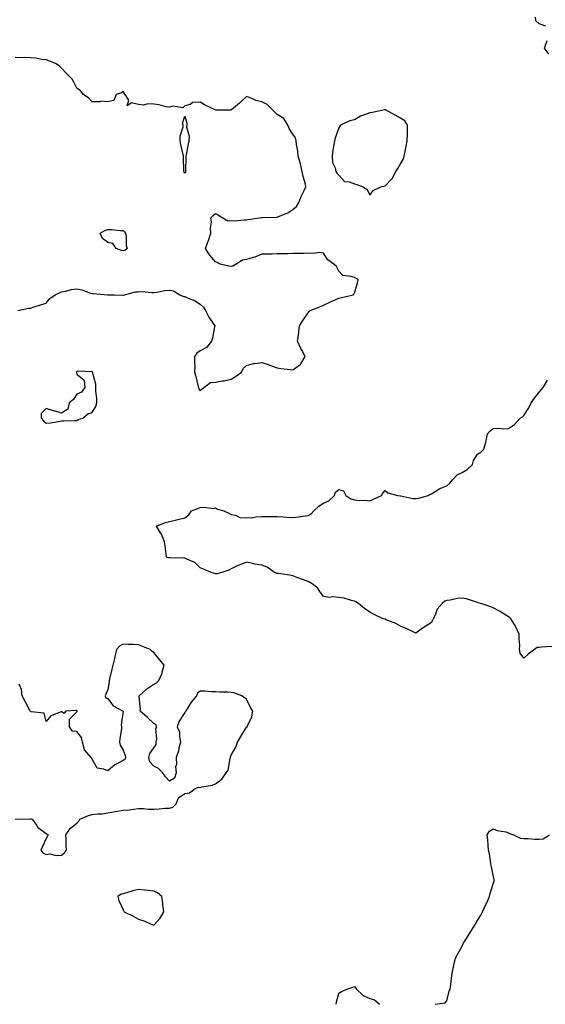
# Model space of a CAD drawing. Units: inches. Extents: x 923603 to 926243, y 7268858 to 7271498.
# Drawn here: x 924271 to 924612, y 7270412 to 7271050 of the extents above; entities that cross this region are included whole.
import ezdxf

# ---------------------------------------------------------------- set-up
doc = ezdxf.new("R2010")
doc.units = ezdxf.units.IN
doc.header["$MEASUREMENT"] = 0
doc.layers.add('Contour_92367268', color=7, linetype='Continuous', true_color=0xb5befb)

msp = doc.modelspace()

# ---------------------------------------------------------------- linework, layer by layer
at = {"layer": 'Contour_92367268'}
for points in [[(924612.31, 7271046.18, 3262), (924608.05, 7271047.76, 3262), (924605.82, 7271049.69, 3262), (924605.61, 7271051.92, 3262)], [(924614.13, 7271028, 3262), (924611.51, 7271031.92, 3262), (924613.15, 7271036.82, 3262)], [(924269.65, 7270861.92, 3263), (924276.55, 7270863.41, 3263), (924278.05, 7270863.38, 3263), (924280.22, 7270864.09, 3263), (924284.53, 7270865.45, 3263), (924288.05, 7270866.64, 3263), (924290.44, 7270869.53, 3263), (924294.05, 7270871.92, 3263), (924296.7, 7270873.27, 3263), (924298.05, 7270873.99, 3263), (924300.57, 7270874.44, 3263), (924304.6, 7270875.37, 3263), (924308.05, 7270875.91, 3263), (924311.3, 7270875.17, 3263), (924316.81, 7270873.16, 3263), (924318.05, 7270872.8, 3263), (924318.87, 7270872.74, 3263), (924327.93, 7270872.04, 3263), (924328.05, 7270872.03, 3263), (924328.19, 7270872.06, 3263), (924332.15, 7270871.92, 3263), (924337.81, 7270871.68, 3263), (924338.05, 7270871.71, 3263), (924338.25, 7270871.71, 3263), (924338.86, 7270871.92, 3263), (924346.07, 7270873.9, 3263), (924348.05, 7270873.99, 3263), (924350.25, 7270874.12, 3263), (924356.56, 7270873.4, 3263), (924358.05, 7270873.53, 3263), (924359.83, 7270873.7, 3263), (924365.15, 7270874.82, 3263), (924368.05, 7270875.03, 3263), (924370.71, 7270874.58, 3263), (924374.85, 7270871.92, 3263), (924377.12, 7270870.99, 3263), (924378.05, 7270870.81, 3263), (924380.13, 7270869.85, 3263), (924384.41, 7270868.28, 3263), (924388.05, 7270865.86, 3263), (924390.11, 7270863.98, 3263), (924391.47, 7270861.92, 3263), (924393.64, 7270857.52, 3263), (924396.55, 7270853.42, 3263), (924397.54, 7270851.92, 3263), (924397.35, 7270851.22, 3263), (924396.04, 7270843.93, 3263), (924395.3, 7270841.92, 3263), (924392.21, 7270837.77, 3263), (924388.05, 7270835.72, 3263), (924385.9, 7270834.07, 3263), (924384.45, 7270831.92, 3263), (924384.28, 7270828.15, 3263), (924384.48, 7270825.49, 3263), (924384.28, 7270821.92, 3263), (924385.22, 7270819.09, 3263), (924386.48, 7270813.49, 3263), (924386.92, 7270811.92, 3263), (924387.06, 7270810.93, 3263), (924388.05, 7270809.81, 3263), (924389.17, 7270810.8, 3263), (924390.36, 7270811.92, 3263), (924394.78, 7270815.18, 3263), (924398.05, 7270815.29, 3263), (924402.24, 7270816.11, 3263), (924403.65, 7270816.32, 3263), (924408.05, 7270817.28, 3263), (924411.05, 7270818.92, 3263), (924414.81, 7270821.92, 3263), (924415.84, 7270824.14, 3263), (924418.05, 7270826.17, 3263), (924422.58, 7270827.4, 3263), (924423.5, 7270827.37, 3263), (924428.05, 7270828.12, 3263), (924432.78, 7270826.65, 3263), (924433.74, 7270826.23, 3263), (924438.05, 7270824.62, 3263), (924440.34, 7270824.21, 3263), (924446.32, 7270823.65, 3263), (924448.05, 7270823.38, 3263), (924452.64, 7270826.51, 3263), (924453.19, 7270826.77, 3263), (924453.34, 7270827.21, 3263), (924456.08, 7270831.92, 3263), (924453.94, 7270836.03, 3263), (924453.29, 7270837.16, 3263), (924451.26, 7270841.92, 3263), (924451.74, 7270845.6, 3263), (924451.95, 7270848.02, 3263), (924452.48, 7270851.92, 3263), (924454.61, 7270855.36, 3263), (924458.05, 7270860.32, 3263), (924458.76, 7270861.21, 3263), (924459.45, 7270861.92, 3263), (924465.7, 7270864.26, 3263), (924468.05, 7270865.17, 3263), (924472.62, 7270867.35, 3263), (924474.12, 7270867.98, 3263), (924478.05, 7270869.74, 3263), (924479.71, 7270870.26, 3263), (924487.5, 7270871.92, 3263), (924487.57, 7270872.41, 3263), (924488.05, 7270872.98, 3263), (924490.18, 7270879.79, 3263), (924490.45, 7270881.92, 3263), (924488.93, 7270882.8, 3263), (924488.05, 7270883.15, 3263), (924486.04, 7270883.93, 3263), (924480.55, 7270884.42, 3263), (924478.05, 7270887.23, 3263), (924476.39, 7270890.26, 3263), (924474.82, 7270891.92, 3263), (924470.87, 7270894.74, 3263), (924468.05, 7270899.02, 3263), (924465.57, 7270899.44, 3263), (924461.24, 7270898.74, 3263), (924458.05, 7270899.03, 3263), (924455, 7270898.87, 3263), (924451.11, 7270898.85, 3263), (924448.05, 7270898.68, 3263), (924444.8, 7270898.67, 3263), (924441.42, 7270898.54, 3263), (924438.05, 7270898.54, 3263), (924434.51, 7270898.38, 3263), (924431.52, 7270898.44, 3263), (924428.05, 7270898.27, 3263), (924423.47, 7270896.5, 3263), (924422.36, 7270896.24, 3263), (924418.05, 7270894.88, 3263), (924415.55, 7270894.43, 3263), (924411.32, 7270891.92, 3263), (924409.31, 7270890.66, 3263), (924408.05, 7270890.33, 3263), (924406.71, 7270890.58, 3263), (924400.92, 7270891.92, 3263), (924398.97, 7270892.84, 3263), (924398.05, 7270893.48, 3263), (924394.07, 7270897.94, 3263), (924391.49, 7270901.92, 3263), (924393.21, 7270906.76, 3263), (924393.36, 7270907.23, 3263), (924394.97, 7270911.92, 3263), (924394.78, 7270915.19, 3263), (924395.29, 7270919.17, 3263), (924395.04, 7270921.92, 3263), (924396.55, 7270923.42, 3263), (924398.05, 7270924.63, 3263), (924399.83, 7270923.71, 3263), (924402.64, 7270921.92, 3263), (924406, 7270919.87, 3263), (924408.05, 7270920.13, 3263), (924409.93, 7270920.05, 3263), (924416.79, 7270920.66, 3263), (924418.05, 7270920.57, 3263), (924419.12, 7270920.85, 3263), (924426.44, 7270921.92, 3263), (924427.92, 7270922.05, 3263), (924428.05, 7270922.04, 3263), (924428.2, 7270922.07, 3263), (924437.71, 7270922.26, 3263), (924438.05, 7270922.35, 3263), (924438.87, 7270922.74, 3263), (924444.87, 7270925.1, 3263), (924448.05, 7270927.31, 3263), (924450.63, 7270929.34, 3263), (924452.03, 7270931.92, 3263), (924453.87, 7270936.11, 3263), (924455.37, 7270939.23, 3263), (924456.62, 7270941.92, 3263), (924456.26, 7270943.71, 3263), (924454.82, 7270948.69, 3263), (924454.3, 7270951.92, 3263), (924453.14, 7270956.82, 3263), (924453.12, 7270956.99, 3263), (924451.61, 7270961.92, 3263), (924451.35, 7270965.22, 3263), (924450.56, 7270969.41, 3263), (924450.32, 7270971.92, 3263), (924449.95, 7270973.82, 3263), (924448.05, 7270976.23, 3263), (924445.87, 7270979.74, 3263), (924444.93, 7270981.92, 3263), (924442.41, 7270986.29, 3263), (924438.05, 7270988.91, 3263), (924436.51, 7270990.38, 3263), (924435.01, 7270991.92, 3263), (924431.59, 7270995.46, 3263), (924428.05, 7270997.08, 3263), (924424.18, 7270998.04, 3263), (924420.03, 7270999.94, 3263), (924418.05, 7271000.62, 3263), (924413.62, 7270996.35, 3263), (924408.28, 7270991.92, 3263), (924408.14, 7270991.83, 3263), (924408.05, 7270991.76, 3263), (924407.86, 7270991.73, 3263), (924398.2, 7270991.76, 3263), (924398.05, 7270991.73, 3263), (924397.87, 7270991.74, 3263), (924397.67, 7270991.92, 3263), (924391.2, 7270995.07, 3263), (924388.05, 7270996.91, 3263), (924383.33, 7270996.64, 3263), (924381.47, 7270995.34, 3263), (924378.05, 7270994.52, 3263), (924376.78, 7270993.2, 3263), (924370.45, 7270994.31, 3263), (924368.05, 7270993.7, 3263), (924365.99, 7270993.98, 3263), (924361.37, 7270995.24, 3263), (924358.05, 7270995.58, 3263), (924354.15, 7270995.82, 3263), (924351.21, 7270995.07, 3263), (924348.05, 7270995.47, 3263), (924343.52, 7270996.45, 3263), (924340.67, 7270994.54, 3263), (924341.7, 7270998.27, 3263), (924339.39, 7271001.92, 3263), (924338.81, 7271002.68, 3263), (924338.05, 7271003.92, 3263), (924336.94, 7271003.02, 3263), (924333.63, 7271001.92, 3263), (924331.91, 7270998.05, 3263), (924328.05, 7270997.13, 3263), (924323.69, 7270997.56, 3263), (924322.92, 7270997.06, 3263), (924318.05, 7270997.14, 3263), (924315.73, 7270999.6, 3263), (924312.33, 7271001.92, 3263), (924310.34, 7271004.21, 3263), (924308.05, 7271005.96, 3263), (924305.98, 7271009.85, 3263), (924304.97, 7271011.92, 3263), (924301.49, 7271015.36, 3263), (924298.05, 7271018.95, 3263), (924296.57, 7271020.44, 3263), (924294.12, 7271021.92, 3263), (924289.8, 7271023.67, 3263), (924288.05, 7271024.44, 3263), (924285.29, 7271024.68, 3263), (924281.48, 7271025.35, 3263), (924278.05, 7271025.6, 3263), (924274.17, 7271025.8, 3263), (924271.86, 7271025.73, 3263), (924268.05, 7271025.96, 3263)], [(924616.13, 7270643.84, 3262), (924609.55, 7270643.42, 3262), (924608.05, 7270643.32, 3262), (924606.68, 7270643.29, 3262), (924604.96, 7270641.92, 3262), (924600.93, 7270639.04, 3262), (924598.05, 7270636.41, 3262), (924595.74, 7270639.61, 3262), (924595.22, 7270641.92, 3262), (924595.39, 7270644.58, 3262), (924594.95, 7270648.81, 3262), (924595.09, 7270651.92, 3262), (924592.91, 7270656.78, 3262), (924592.32, 7270657.65, 3262), (924589.64, 7270661.92, 3262), (924588.93, 7270662.81, 3262), (924588.05, 7270663.27, 3262), (924584.53, 7270665.45, 3262), (924582.73, 7270666.61, 3262), (924578.05, 7270669.08, 3262), (924575.95, 7270669.82, 3262), (924570.18, 7270671.92, 3262), (924568.46, 7270672.33, 3262), (924568.05, 7270672.44, 3262), (924567.35, 7270672.61, 3262), (924560.91, 7270674.78, 3262), (924558.05, 7270675.38, 3262), (924554.92, 7270675.05, 3262), (924550.21, 7270674.09, 3262), (924548.05, 7270673.81, 3262), (924546.72, 7270673.25, 3262), (924544.97, 7270671.92, 3262), (924541.86, 7270668.1, 3262), (924540.42, 7270664.29, 3262), (924539.24, 7270661.92, 3262), (924538.85, 7270661.12, 3262), (924538.05, 7270659.51, 3262), (924533.44, 7270656.53, 3262), (924530.64, 7270654.51, 3262), (924528.05, 7270652.68, 3262), (924526.67, 7270653.3, 3262), (924521.76, 7270655.63, 3262), (924518.05, 7270657.13, 3262), (924515.01, 7270658.87, 3262), (924508.68, 7270661.29, 3262), (924508.05, 7270661.57, 3262), (924507.75, 7270661.63, 3262), (924506.8, 7270661.92, 3262), (924500.88, 7270664.75, 3262), (924498.05, 7270666.19, 3262), (924494.74, 7270668.61, 3262), (924490.67, 7270671.92, 3262), (924489.08, 7270672.96, 3262), (924488.05, 7270673.38, 3262), (924486.26, 7270673.71, 3262), (924481.38, 7270675.25, 3262), (924478.05, 7270675.7, 3262), (924473.9, 7270676.06, 3262), (924471.93, 7270675.8, 3262), (924468.05, 7270676.38, 3262), (924465.72, 7270679.59, 3262), (924464.15, 7270681.92, 3262), (924460.69, 7270684.56, 3262), (924458.05, 7270686.05, 3262), (924453.78, 7270687.64, 3262), (924451.44, 7270688.53, 3262), (924448.05, 7270689.8, 3262), (924446.25, 7270690.11, 3262), (924438.75, 7270691.23, 3262), (924438.05, 7270691.34, 3262), (924437.58, 7270691.45, 3262), (924436.28, 7270691.92, 3262), (924431.43, 7270695.31, 3262), (924428.05, 7270696.62, 3262), (924423.57, 7270697.44, 3262), (924422.21, 7270697.75, 3262), (924418.05, 7270698.6, 3262), (924413.22, 7270696.75, 3262), (924412.51, 7270696.38, 3262), (924408.05, 7270694.27, 3262), (924406.54, 7270693.42, 3262), (924402.13, 7270691.92, 3262), (924398.8, 7270691.17, 3262), (924398.05, 7270691.02, 3262), (924397.49, 7270691.35, 3262), (924395.16, 7270691.92, 3262), (924390.14, 7270694.02, 3262), (924388.05, 7270694.87, 3262), (924384.55, 7270698.41, 3262), (924379.48, 7270700.49, 3262), (924378.05, 7270701.28, 3262), (924377.4, 7270701.27, 3262), (924368.48, 7270701.48, 3262), (924368.05, 7270701.48, 3262), (924367.66, 7270701.53, 3262), (924366.21, 7270701.92, 3262), (924365.89, 7270704.08, 3262), (924365.25, 7270709.13, 3262), (924364.82, 7270711.92, 3262), (924362.91, 7270716.78, 3262), (924362.34, 7270717.63, 3262), (924359.79, 7270721.92, 3262), (924365.57, 7270724.4, 3262), (924368.05, 7270724.96, 3262), (924372.08, 7270725.95, 3262), (924373.6, 7270726.36, 3262), (924378.05, 7270727.45, 3262), (924380.62, 7270729.34, 3262), (924382.43, 7270731.92, 3262), (924386.47, 7270733.5, 3262), (924388.05, 7270733.98, 3262), (924390.48, 7270734.35, 3262), (924396.58, 7270733.39, 3262), (924398.05, 7270733.86, 3262), (924399.21, 7270733.08, 3262), (924403.39, 7270731.92, 3262), (924406.63, 7270730.49, 3262), (924408.05, 7270729.56, 3262), (924410.89, 7270729.09, 3262), (924413.83, 7270727.69, 3262), (924418.05, 7270727.37, 3262), (924422.27, 7270727.69, 3262), (924424.05, 7270727.92, 3262), (924428.05, 7270728.26, 3262), (924431.74, 7270728.23, 3262), (924434.38, 7270728.26, 3262), (924438.05, 7270728.22, 3262), (924441.97, 7270728, 3262), (924444.02, 7270727.89, 3262), (924448.05, 7270727.66, 3262), (924451.95, 7270728.02, 3262), (924454.6, 7270728.46, 3262), (924458.05, 7270728.83, 3262), (924459.98, 7270729.99, 3262), (924461.87, 7270731.92, 3262), (924465.01, 7270734.96, 3262), (924468.05, 7270736.95, 3262), (924471.54, 7270738.43, 3262), (924475.13, 7270741.92, 3262), (924475.9, 7270744.07, 3262), (924478.05, 7270745.8, 3262), (924480.92, 7270744.79, 3262), (924482.51, 7270741.92, 3262), (924485.8, 7270739.67, 3262), (924488.05, 7270739.09, 3262), (924491.25, 7270738.72, 3262), (924494.98, 7270738.85, 3262), (924498.05, 7270738.37, 3262), (924500.5, 7270739.47, 3262), (924505.69, 7270741.92, 3262), (924506.5, 7270743.47, 3262), (924508.05, 7270745.05, 3262), (924509.8, 7270743.68, 3262), (924515.99, 7270741.92, 3262), (924517.83, 7270741.7, 3262), (924518.05, 7270741.7, 3262), (924518.28, 7270741.69, 3262), (924526.07, 7270739.94, 3262), (924528.05, 7270739.86, 3262), (924529.85, 7270740.12, 3262), (924535.87, 7270741.92, 3262), (924537.3, 7270742.67, 3262), (924538.05, 7270742.96, 3262), (924540.57, 7270744.44, 3262), (924543.53, 7270746.44, 3262), (924548.05, 7270748.22, 3262), (924550.01, 7270749.96, 3262), (924551.73, 7270751.92, 3262), (924554.76, 7270755.2, 3262), (924558.05, 7270756.78, 3262), (924561.28, 7270758.7, 3262), (924564.62, 7270761.92, 3262), (924565.42, 7270764.55, 3262), (924568.05, 7270768.59, 3262), (924570.04, 7270769.93, 3262), (924572.13, 7270771.92, 3262), (924573.43, 7270776.54, 3262), (924573.51, 7270777.38, 3262), (924574.45, 7270781.92, 3262), (924576.12, 7270783.84, 3262), (924578.05, 7270785.21, 3262), (924581.55, 7270785.42, 3262), (924584.8, 7270785.17, 3262), (924588.05, 7270785.38, 3262), (924591.99, 7270787.98, 3262), (924595.58, 7270791.92, 3262), (924597.04, 7270792.93, 3262), (924598.05, 7270793.72, 3262), (924601.24, 7270798.73, 3262), (924602.85, 7270801.92, 3262), (924604.99, 7270804.99, 3262), (924608.05, 7270808.85, 3262), (924609.38, 7270810.59, 3262), (924610.5, 7270811.92, 3262), (924613.31, 7270816.66, 3262)], [(924268.09, 7270531.96, 3263), (924277.79, 7270532.18, 3263), (924278.05, 7270532.2, 3263), (924278.28, 7270532.15, 3263), (924279.1, 7270531.92, 3263), (924281.85, 7270528.12, 3263), (924282.78, 7270526.65, 3263), (924284.71, 7270525.25, 3263), (924288.05, 7270522.61, 3263), (924288.56, 7270522.43, 3263), (924289.33, 7270521.92, 3263), (924289.03, 7270520.93, 3263), (924288.05, 7270519.42, 3263), (924285.63, 7270514.33, 3263), (924284.71, 7270511.92, 3263), (924286.1, 7270509.98, 3263), (924288.05, 7270509.17, 3263), (924290.42, 7270509.55, 3263), (924294.58, 7270508.45, 3263), (924298.05, 7270508.73, 3263), (924299.9, 7270510.06, 3263), (924301.31, 7270511.92, 3263), (924301.18, 7270515.05, 3263), (924301.06, 7270518.91, 3263), (924300.95, 7270521.92, 3263), (924303.81, 7270526.16, 3263), (924308.05, 7270529.44, 3263), (924309.22, 7270530.76, 3263), (924309.87, 7270531.92, 3263), (924315.56, 7270534.4, 3263), (924318.05, 7270535.03, 3263), (924321.61, 7270535.48, 3263), (924324.46, 7270535.51, 3263), (924328.05, 7270536.12, 3263), (924332.96, 7270537.01, 3263), (924333.15, 7270537.02, 3263), (924338.05, 7270537.73, 3263), (924342.02, 7270537.95, 3263), (924344.69, 7270538.56, 3263), (924348.05, 7270538.82, 3263), (924351.17, 7270538.8, 3263), (924354.61, 7270538.48, 3263), (924358.05, 7270538.46, 3263), (924361.39, 7270538.58, 3263), (924365.22, 7270539.1, 3263), (924368.05, 7270539.22, 3263), (924370.3, 7270539.67, 3263), (924372.52, 7270541.92, 3263), (924374.05, 7270545.92, 3263), (924378.05, 7270548.61, 3263), (924381, 7270548.96, 3263), (924384.68, 7270551.92, 3263), (924387.18, 7270552.8, 3263), (924388.05, 7270552.58, 3263), (924389, 7270552.88, 3263), (924395.97, 7270553.99, 3263), (924398.05, 7270554.93, 3263), (924402.07, 7270557.9, 3263), (924404.84, 7270561.92, 3263), (924406.23, 7270563.74, 3263), (924407.55, 7270571.42, 3263), (924407.74, 7270571.92, 3263), (924407.77, 7270572.2, 3263), (924408.05, 7270573.43, 3263), (924411.23, 7270578.74, 3263), (924412.31, 7270581.92, 3263), (924414.33, 7270585.63, 3263), (924418.05, 7270591.73, 3263), (924418.2, 7270591.77, 3263), (924418.52, 7270591.92, 3263), (924418.68, 7270592.55, 3263), (924421.65, 7270598.33, 3263), (924422.11, 7270601.92, 3263), (924420.6, 7270604.47, 3263), (924418.05, 7270609.79, 3263), (924416.87, 7270610.74, 3263), (924415.09, 7270611.92, 3263), (924409.97, 7270613.84, 3263), (924408.05, 7270614.08, 3263), (924405.73, 7270614.23, 3263), (924400.53, 7270614.4, 3263), (924398.05, 7270614.62, 3263), (924395.43, 7270614.54, 3263), (924391.14, 7270615.01, 3263), (924388.05, 7270614.95, 3263), (924386.38, 7270613.59, 3263), (924385.57, 7270611.92, 3263), (924382.14, 7270607.83, 3263), (924379.6, 7270603.47, 3263), (924378.62, 7270601.92, 3263), (924378.34, 7270601.63, 3263), (924378.05, 7270601.1, 3263), (924374.45, 7270595.52, 3263), (924373.14, 7270591.92, 3263), (924374.68, 7270588.54, 3263), (924374.51, 7270585.46, 3263), (924375.28, 7270581.92, 3263), (924374.26, 7270578.13, 3263), (924373.93, 7270576.03, 3263), (924372.41, 7270571.92, 3263), (924372.59, 7270567.38, 3263), (924371.99, 7270565.86, 3263), (924372.4, 7270561.92, 3263), (924371.46, 7270558.51, 3263), (924368.05, 7270556.71, 3263), (924365.57, 7270559.44, 3263), (924363.82, 7270561.92, 3263), (924360.91, 7270564.78, 3263), (924358.05, 7270566.29, 3263), (924355.33, 7270569.2, 3263), (924354.81, 7270571.92, 3263), (924355.45, 7270574.52, 3263), (924358.05, 7270578.22, 3263), (924359.57, 7270580.4, 3263), (924359.51, 7270581.92, 3263), (924359.97, 7270583.84, 3263), (924359.18, 7270590.79, 3263), (924359.95, 7270591.92, 3263), (924359.24, 7270593.11, 3263), (924358.05, 7270594.04, 3263), (924353.96, 7270597.83, 3263), (924349.18, 7270601.92, 3263), (924349.26, 7270603.12, 3263), (924348.47, 7270611.49, 3263), (924348.51, 7270611.92, 3263), (924353.41, 7270616.56, 3263), (924358.05, 7270619.61, 3263), (924359.6, 7270620.38, 3263), (924361.3, 7270621.92, 3263), (924363.38, 7270626.59, 3263), (924363.41, 7270627.28, 3263), (924364.59, 7270631.92, 3263), (924361.71, 7270635.58, 3263), (924358.05, 7270640.02, 3263), (924356.91, 7270640.79, 3263), (924355.66, 7270641.92, 3263), (924350.26, 7270644.14, 3263), (924348.05, 7270645.13, 3263), (924344.67, 7270645.3, 3263), (924341.47, 7270645.34, 3263), (924338.05, 7270645.53, 3263), (924335.75, 7270644.22, 3263), (924333.75, 7270641.92, 3263), (924332.63, 7270637.34, 3263), (924332.37, 7270636.24, 3263), (924331.33, 7270631.92, 3263), (924330.78, 7270629.19, 3263), (924329.21, 7270623.08, 3263), (924328.95, 7270621.92, 3263), (924328.97, 7270620.99, 3263), (924328.05, 7270616.03, 3263), (924326.89, 7270613.08, 3263), (924326.4, 7270611.92, 3263), (924326.86, 7270610.74, 3263), (924328.05, 7270610.18, 3263), (924331.63, 7270605.5, 3263), (924338.05, 7270601.92, 3263), (924336.73, 7270593.24, 3263), (924337.03, 7270591.92, 3263), (924336.98, 7270590.85, 3263), (924335.84, 7270584.14, 3263), (924335.76, 7270581.92, 3263), (924336.06, 7270579.93, 3263), (924338.05, 7270576.79, 3263), (924339.33, 7270573.21, 3263), (924339.51, 7270571.92, 3263), (924339.2, 7270570.77, 3263), (924338.05, 7270570.05, 3263), (924333.98, 7270567.85, 3263), (924332.68, 7270567.28, 3263), (924328.05, 7270563.3, 3263), (924325.51, 7270564.46, 3263), (924321.13, 7270565, 3263), (924318.05, 7270570.88, 3263), (924317.74, 7270571.62, 3263), (924317.37, 7270571.92, 3263), (924313.03, 7270576.9, 3263), (924313.04, 7270576.94, 3263), (924311.69, 7270581.92, 3263), (924311.07, 7270584.94, 3263), (924308.05, 7270588.91, 3263), (924305.17, 7270589.04, 3263), (924303.33, 7270591.92, 3263), (924303.24, 7270596.73, 3263), (924308.05, 7270601.55, 3263), (924308.18, 7270601.79, 3263), (924308.28, 7270601.92, 3263), (924308.23, 7270602.1, 3263), (924308.05, 7270602.53, 3263), (924307.62, 7270602.35, 3263), (924300.91, 7270601.92, 3263), (924299.48, 7270600.49, 3263), (924298.05, 7270601.78, 3263), (924297.74, 7270601.61, 3263), (924291.08, 7270598.89, 3263), (924288.05, 7270595.35, 3263), (924286.76, 7270600.63, 3263), (924278.4, 7270601.57, 3263), (924278.05, 7270601.74, 3263), (924277.95, 7270601.81, 3263), (924277.77, 7270601.92, 3263), (924277.47, 7270602.51, 3263), (924274.46, 7270608.33, 3263), (924272.52, 7270611.92, 3263), (924272.12, 7270615.98, 3263), (924270.55, 7270619.42, 3263)], [(924540.45, 7270411.92, 3262), (924547.06, 7270412.91, 3262), (924548.05, 7270414.08, 3262), (924549.55, 7270420.42, 3262), (924550.3, 7270421.92, 3262), (924550.6, 7270424.48, 3262), (924551.12, 7270428.85, 3262), (924551.49, 7270431.92, 3262), (924552.46, 7270436.33, 3262), (924552.65, 7270437.32, 3262), (924553.74, 7270441.92, 3262), (924555.28, 7270444.69, 3262), (924558.05, 7270449.63, 3262), (924558.73, 7270451.24, 3262), (924558.99, 7270451.92, 3262), (924560.78, 7270454.64, 3262), (924562.62, 7270457.35, 3262), (924565.25, 7270461.92, 3262), (924566.39, 7270463.58, 3262), (924568.05, 7270466.3, 3262), (924570.14, 7270469.83, 3262), (924571.14, 7270471.92, 3262), (924573.39, 7270476.58, 3262), (924573.92, 7270477.79, 3262), (924575.78, 7270481.92, 3262), (924576.22, 7270483.75, 3262), (924578.05, 7270489.96, 3262), (924578.65, 7270491.32, 3262), (924578.95, 7270491.92, 3262), (924578.82, 7270492.68, 3262), (924578.05, 7270495.58, 3262), (924577.12, 7270500.99, 3262), (924576.92, 7270501.92, 3262), (924576.63, 7270503.34, 3262), (924575.73, 7270509.6, 3262), (924575.18, 7270511.92, 3262), (924574.77, 7270515.19, 3262), (924574.72, 7270518.6, 3262), (924574.2, 7270521.92, 3262), (924575.79, 7270524.19, 3262), (924578.05, 7270525.66, 3262), (924580.79, 7270524.66, 3262), (924586.3, 7270523.68, 3262), (924588.05, 7270523.19, 3262), (924588.82, 7270522.69, 3262), (924591.22, 7270521.92, 3262), (924595.85, 7270519.72, 3262), (924598.05, 7270519.46, 3262), (924600.56, 7270519.41, 3262), (924605.12, 7270518.99, 3262), (924608.05, 7270518.94, 3262), (924610.65, 7270519.32, 3262), (924614.71, 7270521.92, 3262)], [(924476.23, 7270411.92, 3262), (924476.53, 7270413.44, 3262), (924478.05, 7270419.13, 3262), (924479.74, 7270420.22, 3262), (924483.93, 7270421.92, 3262), (924486.99, 7270422.98, 3262), (924488.05, 7270423.45, 3262), (924488.83, 7270422.7, 3262), (924489.13, 7270421.92, 3262), (924493.76, 7270417.63, 3262), (924498.05, 7270415.68, 3262), (924501.06, 7270414.93, 3262), (924504.43, 7270411.92, 3262)]]:
    msp.add_polyline3d(points, dxfattribs=at)
for points in [[(924498.05, 7270936.52, 3263), (924500.34, 7270939.63, 3263), (924505.16, 7270941.92, 3263), (924507.5, 7270942.47, 3263), (924508.05, 7270942.56, 3263), (924512.51, 7270947.47, 3263), (924514.87, 7270951.92, 3263), (924516.16, 7270953.81, 3263), (924518.05, 7270956.94, 3263), (924519.89, 7270960.08, 3263), (924520.39, 7270961.92, 3263), (924521, 7270964.87, 3263), (924521.64, 7270968.33, 3263), (924522.42, 7270971.92, 3263), (924522.49, 7270976.35, 3263), (924522.51, 7270977.46, 3263), (924522.59, 7270981.92, 3263), (924520.88, 7270984.75, 3263), (924518.05, 7270986.49, 3263), (924514.61, 7270988.48, 3263), (924508.21, 7270991.92, 3263), (924508.13, 7270992, 3263), (924508.05, 7270992.06, 3263), (924507.95, 7270992.02, 3263), (924507.68, 7270991.92, 3263), (924499.77, 7270990.19, 3263), (924498.05, 7270989.92, 3263), (924494.72, 7270988.6, 3263), (924492.09, 7270987.88, 3263), (924488.05, 7270985.4, 3263), (924485.12, 7270984.85, 3263), (924479.13, 7270981.92, 3263), (924478.54, 7270981.42, 3263), (924478.05, 7270980.31, 3263), (924475.72, 7270974.25, 3263), (924475.09, 7270971.92, 3263), (924474.6, 7270968.47, 3263), (924474.15, 7270965.82, 3263), (924473.62, 7270961.92, 3263), (924473.91, 7270957.78, 3263), (924475.68, 7270954.29, 3263), (924476.08, 7270951.92, 3263), (924476.89, 7270950.76, 3263), (924478.05, 7270949.48, 3263), (924481.65, 7270945.52, 3263), (924484.72, 7270945.24, 3263), (924488.05, 7270943.96, 3263), (924489.62, 7270943.49, 3263), (924493.73, 7270941.92, 3263), (924496.32, 7270940.18, 3263)], [(924378.05, 7270950.85, 3263), (924377.6, 7270951.47, 3263), (924377.37, 7270951.92, 3263), (924377.35, 7270952.62, 3263), (924377.2, 7270961.07, 3263), (924377.18, 7270961.92, 3263), (924376.96, 7270963.01, 3263), (924375.53, 7270969.4, 3263), (924375.04, 7270971.92, 3263), (924375.15, 7270974.82, 3263), (924376.96, 7270980.83, 3263), (924377.02, 7270981.92, 3263), (924376.64, 7270983.34, 3263), (924378.05, 7270987.92, 3263), (924379.38, 7270983.25, 3263), (924379.44, 7270981.92, 3263), (924379.14, 7270980.83, 3263), (924380.94, 7270974.81, 3263), (924380.65, 7270971.92, 3263), (924380.14, 7270969.82, 3263), (924378.88, 7270962.75, 3263), (924378.7, 7270961.92, 3263), (924378.64, 7270961.33, 3263), (924378.53, 7270952.4, 3263), (924378.48, 7270951.92, 3263), (924378.5, 7270951.47, 3263)], [(924338.05, 7270900.48, 3263), (924336.94, 7270900.82, 3263), (924333.43, 7270901.92, 3263), (924331.29, 7270905.16, 3263), (924328.05, 7270905.97, 3263), (924324.66, 7270908.53, 3263), (924323.2, 7270911.92, 3263), (924326.25, 7270913.73, 3263), (924328.05, 7270914.24, 3263), (924330.42, 7270914.29, 3263), (924336.35, 7270913.62, 3263), (924338.05, 7270913.68, 3263), (924338.93, 7270912.8, 3263), (924339.57, 7270911.92, 3263), (924340, 7270909.98, 3263), (924340.03, 7270903.89, 3263), (924340.77, 7270901.92, 3263), (924339.21, 7270900.76, 3263)], [(924308.05, 7270790.51, 3263), (924308.92, 7270791.05, 3263), (924311.8, 7270791.92, 3263), (924315.07, 7270794.91, 3263), (924318.05, 7270795.68, 3263), (924320.37, 7270799.6, 3263), (924320.94, 7270801.92, 3263), (924320.92, 7270804.79, 3263), (924320.43, 7270809.55, 3263), (924320.39, 7270811.92, 3263), (924320.25, 7270814.13, 3263), (924318.19, 7270821.77, 3263), (924318.18, 7270821.92, 3263), (924318.13, 7270822, 3263), (924318.05, 7270822.17, 3263), (924317.92, 7270822.06, 3263), (924308.63, 7270822.5, 3263), (924308.05, 7270822.32, 3263), (924307.88, 7270822.1, 3263), (924307.8, 7270821.92, 3263), (924307.79, 7270821.66, 3263), (924308.05, 7270820.46, 3263), (924312.84, 7270816.71, 3263), (924313.16, 7270811.92, 3263), (924311.07, 7270808.9, 3263), (924308.05, 7270807.46, 3263), (924305.76, 7270804.21, 3263), (924302.93, 7270801.92, 3263), (924302.08, 7270797.89, 3263), (924298.05, 7270795.17, 3263), (924293.29, 7270796.69, 3263), (924292.93, 7270796.8, 3263), (924288.05, 7270798.23, 3263), (924284.91, 7270795.06, 3263), (924284.8, 7270791.92, 3263), (924286.38, 7270790.25, 3263), (924288.05, 7270788.69, 3263), (924290.97, 7270789, 3263), (924296.05, 7270789.92, 3263), (924298.05, 7270790.17, 3263), (924299.68, 7270790.29, 3263), (924306.54, 7270790.41, 3263)], [(924358.05, 7270463.25, 3263), (924362.17, 7270467.8, 3263), (924364.41, 7270471.92, 3263), (924363.86, 7270476.12, 3263), (924363.7, 7270477.57, 3263), (924363.1, 7270481.92, 3263), (924360.36, 7270484.23, 3263), (924358.05, 7270485.23, 3263), (924354.32, 7270485.64, 3263), (924352.1, 7270485.97, 3263), (924348.05, 7270486.38, 3263), (924344.44, 7270485.53, 3263), (924340.3, 7270484.17, 3263), (924338.05, 7270483.55, 3263), (924336.69, 7270483.29, 3263), (924334.65, 7270481.92, 3263), (924335.34, 7270479.21, 3263), (924338.05, 7270473.23, 3263), (924338.51, 7270472.38, 3263), (924338.78, 7270471.92, 3263), (924344.95, 7270468.82, 3263), (924348.05, 7270467.24, 3263), (924352.02, 7270465.89, 3263), (924355.81, 7270464.16, 3263)]]:
    msp.add_polyline3d(points, close=True, dxfattribs=at)

doc.saveas('drawing.dxf')
